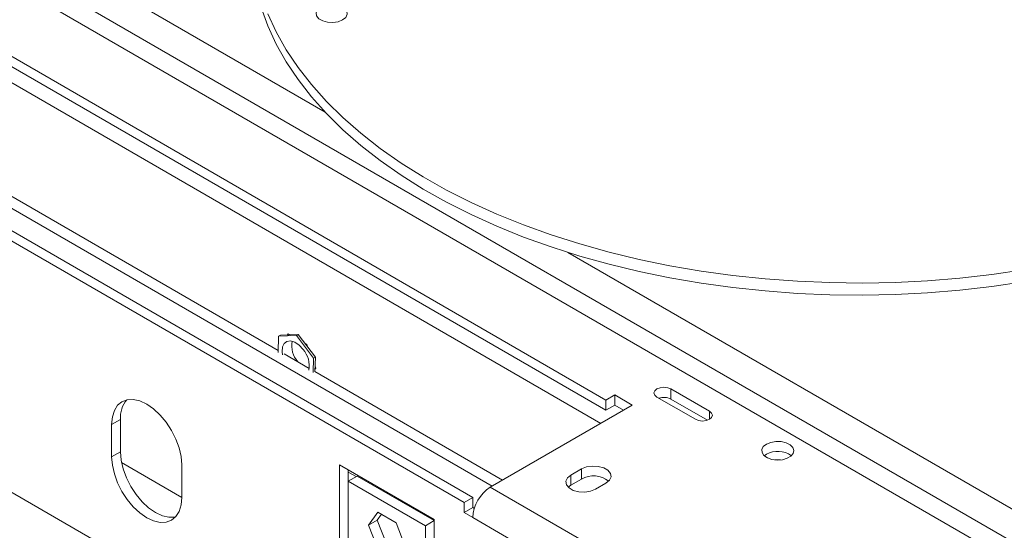
# Model space of a CAD drawing. Units: millimetres. Extents: x 150 to 3171, y 99 to 2502.
# Drawn here: x 1868 to 2067, y 1927 to 2029 of the extents above; entities that cross this region are included whole.
import ezdxf

# ---------------------------------------------------------------- set-up
doc = ezdxf.new("R2010")
doc.units = ezdxf.units.MM
doc.header["$LTSCALE"] = 12

msp = doc.modelspace()

# ---------------------------------------------------------------- linework, layer by layer
at = {"color": 8, "linetype": 'Continuous', "lineweight": 15}
for p, q in [((1489.77, 2264.94), (1929.84, 2010.89)), ((1509.22, 2247.18), (2391.69, 1737.74)), ((1985.45, 1948.17), (1855.7, 2023.08)), ((1978.83, 1982.61), (2417.49, 1729.37)), ((2007.37, 1948.99), (2007.37, 1950.62))]:
    msp.add_line(p, q, dxfattribs=at)
at = {"color": 7, "linetype": 'Continuous', "lineweight": 15}
for p, q in [((1592.87, 2194.81), (2281.16, 1797.46)), ((1421.04, 2191.54), (2366.72, 1645.6)), ((1986.51, 1952.87), (1862.06, 2024.71)), ((1986.51, 1950.83), (1862.06, 2022.67)), ((1920.38, 1962.87), (1835.9, 2011.65)), ((1963.53, 1935.52), (1833.77, 2010.42)), ((1957.88, 1932.25), (1829.89, 2006.14)), ((1959.64, 1933.27), (1831.66, 2007.16)), ((1924.45, 1966.05), (1920.84, 1965.95)), ((1922.26, 1965.99), (1922.43, 1966.22)), ((1922.43, 1966.22), (1922.81, 1966)), ((1924.1, 1965.85), (1924.45, 1966.05)), ((1927.9, 1961.54), (1924.45, 1966.05)), ((1920.48, 1965.74), (1920.37, 1962.47)), ((1920.48, 1965.74), (1920.84, 1965.95)), ((1924.1, 1965.85), (1920.48, 1965.74)), ((1927.55, 1961.34), (1924.1, 1965.85)), ((1925.81, 1964.27), (1926.15, 1964.08)), ((1926.15, 1964.08), (1926.33, 1963.59)), ((1926.67, 1959.24), (1921.62, 1962.16)), ((1927.44, 1958.39), (1927.55, 1961.34)), ((1927.55, 1961.34), (1927.9, 1961.54)), ((1927.8, 1958.59), (1927.9, 1961.54)), ((1965.65, 1936.74), (1927.8, 1958.59)), ((1928, 1959.29), (1927.81, 1959.02)), ((1927.84, 1959.72), (1928, 1959.29)), ((2007.37, 1950.62), (1999.59, 1955.11)), ((1999.59, 1953.07), (1999.59, 1955.11)), ((1988.28, 1953.89), (1986.51, 1952.87)), ((1986.51, 1952.87), (1986.51, 1950.83)), ((1991.82, 1951.85), (1988.28, 1953.89)), ((1988.28, 1951.85), (1988.28, 1953.89)), ((1996.77, 1953.48), (2004.54, 1948.99)), ((2006.97, 1948.81), (1999.59, 1953.07)), ((1963.18, 1935.31), (1991.82, 1951.85)), ((1988.28, 1951.85), (1986.51, 1950.83)), ((1990.05, 1950.83), (1988.28, 1951.85)), ((1888.58, 1948.98), (1886.81, 1947.96)), ((1888.58, 1948.98), (1888.58, 1942.45)), ((1886.81, 1947.96), (1886.81, 1941.43)), ((1888.58, 1942.45), (1886.81, 1941.43)), ((1900.95, 1933.26), (1888.8, 1940.28)), ((2018.86, 1941.95), (2018.43, 1941.64)), ((1900.95, 1933.27), (1900.95, 1939.8)), ((1951.86, 1928.78), (1932.77, 1939.8)), ((1932.77, 1939.8), (1932.77, 1921.02)), ((1934.54, 1938.78), (1934.54, 1936.54)), ((1936.13, 1937.45), (1934.54, 1938.37)), ((1981.56, 1938.99), (1979.44, 1937.76)), ((1981.56, 1936.95), (1981.56, 1938.99)), ((1934.54, 1936.54), (1936.31, 1937.56)), ((1950.1, 1927.56), (1934.54, 1936.54)), ((1934.54, 1936.54), (1934.54, 1922.25)), ((1951.86, 1928.58), (1936.31, 1937.56)), ((1979.44, 1935.72), (1979.44, 1937.76)), ((1981.56, 1936.95), (1979.44, 1935.72)), ((1963.18, 1935.31), (2008.43, 1909.19)), ((1979.44, 1935.72), (1978.9, 1935.31)), ((1984.39, 1934.91), (1986.51, 1936.13)), ((1959.64, 1933.27), (1957.88, 1932.25)), ((1957.88, 1930.21), (1957.88, 1932.25)), ((1959.64, 1931.23), (1959.64, 1933.27)), ((1940.46, 1930.3), (1938.6, 1927.66)), ((1944.18, 1928.16), (1940.46, 1930.3)), ((1959.64, 1931.23), (1957.88, 1930.21)), ((1959.64, 1931.23), (1959.96, 1931.05)), ((1940.37, 1928.68), (1938.6, 1927.66)), ((1941.21, 1929.87), (1940.37, 1928.68)), ((1940.37, 1928.68), (1942.23, 1923.89)), ((1950.1, 1927.56), (1951.86, 1928.58)), ((1951.86, 1910), (1951.86, 1928.78)), ((1957.88, 1930.21), (1959.64, 1929.19)), ((1959.64, 1929.19), (2004.9, 1903.07)), ((1938.6, 1927.66), (1940.46, 1922.87)), ((1946.03, 1923.37), (1944.18, 1928.16)), ((1950.1, 1913.27), (1950.1, 1927.56))]:
    msp.add_line(p, q, dxfattribs=at)
at = {"color": 7, "linetype": 'Continuous', "lineweight": 15, "flags": 128}
for points in [[(1916.93, 2031.96), (1918.29, 2028.25), (1919.99, 2024.58), (1922.03, 2020.97), (1924.41, 2017.43), (1927.11, 2013.97), (1930.12, 2010.59), (1933.45, 2007.32), (1937.08, 2004.15), (1940.99, 2001.1), (1945.19, 1998.17), (1949.65, 1995.38), (1954.36, 1992.73), (1959.31, 1990.23), (1964.49, 1987.89), (1969.88, 1985.71), (1975.46, 1983.71), (1981.23, 1981.87), (1987.15, 1980.22), (1993.22, 1978.76), (1999.41, 1977.48), (2005.72, 1976.4)], [(1930.36, 2028.97), (1931.45, 2028.91), (1932.5, 2029.08), (1933.4, 2029.44), (1934.03, 2029.96), (1934.31, 2030.57), (1934.22, 2031.2), (1933.75, 2031.77), (1932.98, 2032.22), (1931.99, 2032.48), (1930.9, 2032.54), (1929.84, 2032.37), (1928.95, 2032.01), (1928.32, 2031.49), (1928.03, 2030.88), (1928.13, 2030.26), (1928.59, 2029.68), (1929.37, 2029.24), (1930.36, 2028.97)], [(1918.29, 2030.7), (1919.99, 2027.03), (1922.03, 2023.42), (1924.41, 2019.88), (1927.11, 2016.42), (1930.12, 2013.04), (1933.45, 2009.77), (1937.08, 2006.6), (1940.99, 2003.55), (1945.19, 2000.62), (1949.65, 1997.83), (1954.36, 1995.18), (1959.31, 1992.68), (1964.49, 1990.34), (1969.88, 1988.16), (1975.46, 1986.16), (1981.23, 1984.32), (1987.15, 1982.67), (1993.22, 1981.21), (1999.41, 1979.93), (2005.72, 1978.85)], [(2005.72, 1978.85), (2012.12, 1977.97), (2018.59, 1977.28), (2025.11, 1976.8), (2031.67, 1976.52), (2038.25, 1976.45), (2044.82, 1976.57), (2051.37, 1976.9), (2057.89, 1977.44), (2064.34, 1978.17), (2070.72, 1979.1)], [(2005.72, 1976.4), (2012.12, 1975.52), (2018.59, 1974.84), (2025.11, 1974.35), (2031.67, 1974.07), (2038.25, 1974), (2044.82, 1974.12), (2051.37, 1974.45), (2057.89, 1974.99), (2064.34, 1975.72), (2070.72, 1976.66)], [(1925.41, 1963.07), (1924.62, 1963.92), (1923.76, 1964.51), (1922.91, 1964.78), (1922.17, 1964.7), (1921.6, 1964.28), (1921.26, 1963.56), (1921.18, 1962.61), (1921.27, 1961.95)], [(1999.59, 1955.11), (1998.95, 1955.36), (1998.18, 1955.45), (1997.41, 1955.36), (1996.77, 1955.11), (1996.33, 1954.74), (1996.18, 1954.3), (1996.33, 1953.85), (1996.77, 1953.48)], [(1900.95, 1939.8), (1900.82, 1941.47), (1900.41, 1943.24), (1899.76, 1945.02), (1898.88, 1946.77), (1897.81, 1948.4), (1896.59, 1949.86), (1895.26, 1951.09), (1893.88, 1952.05), (1892.5, 1952.69), (1891.18, 1952.99), (1889.95, 1952.94), (1888.88, 1952.54), (1888, 1951.81), (1887.35, 1950.78), (1886.95, 1949.48), (1886.81, 1947.96)], [(2004.54, 1948.99), (2005.19, 1948.74), (2005.96, 1948.65), (2006.72, 1948.74), (2007.37, 1948.99), (2007.81, 1949.36), (2007.96, 1949.81), (2007.81, 1950.25), (2007.37, 1950.62)], [(2018.86, 1943.99), (2018.24, 1943.49), (2017.94, 1942.89), (2017.98, 1942.28), (2018.37, 1941.7), (2019.06, 1941.23), (2019.98, 1940.91), (2021.03, 1940.79), (2022.09, 1940.86), (2023.05, 1941.14), (2023.81, 1941.57), (2024.28, 1942.13), (2024.41, 1942.74), (2024.19, 1943.34), (2023.64, 1943.87), (2022.82, 1944.27), (2021.83, 1944.5), (2020.76, 1944.52), (2019.73, 1944.35), (2018.86, 1943.99)], [(1888.58, 1942.45), (1888.71, 1940.78), (1889.12, 1939.02), (1889.77, 1937.23), (1890.65, 1935.48), (1891.72, 1933.85), (1892.94, 1932.39), (1894.27, 1931.16), (1895.65, 1930.21), (1897.03, 1929.57), (1898.36, 1929.26), (1899.58, 1929.31), (1899.69, 1929.34)], [(1886.81, 1941.43), (1886.95, 1939.76), (1887.35, 1938), (1888, 1936.21), (1888.88, 1934.46), (1889.95, 1932.83), (1891.18, 1931.37), (1892.5, 1930.14), (1893.88, 1929.18), (1895.26, 1928.55), (1896.59, 1928.24), (1897.81, 1928.29), (1898.88, 1928.69), (1899.76, 1929.42), (1900.41, 1930.45), (1900.82, 1931.75), (1900.95, 1933.27)], [(2020.64, 1940.81), (2020.87, 1940.82), (2021.69, 1940.81)], [(1986.51, 1936.13), (1987.21, 1936.71), (1987.52, 1937.38), (1987.42, 1938.08), (1986.91, 1938.72), (1986.05, 1939.21), (1984.94, 1939.51), (1983.73, 1939.57), (1982.56, 1939.39), (1981.56, 1938.99)], [(1979.44, 1937.76), (1978.74, 1937.19), (1978.43, 1936.51), (1978.54, 1935.81), (1979.05, 1935.18), (1979.91, 1934.68), (1981.01, 1934.38), (1982.22, 1934.32), (1983.4, 1934.5), (1984.39, 1934.91)]]:
    msp.add_lwpolyline(points, dxfattribs=at)
at = {"color": 7, "linetype": 'Continuous', "lineweight": 15}
for centre, radius, start, end in [((1928.05, 1963.82), 4.92, 169.488, 221.2393), ((1921.56, 1959.71), 5.11, 350.4236, 41.1297), ((1894.05, 1949.39), 5.48, 140.0277, 184.268), ((1998.17, 1950.27), 3.14, 63.0057, 108.5998), ((2021.14, 1937.92), 4.63, 53.5525, 119.4784), ((1984.01, 1932.73), 4.88, 51.3665, 120.1407), ((1967.32, 1928.84), 7.68, 122.6055, 177.3945)]:
    msp.add_arc(centre, radius, start, end, dxfattribs=at)

doc.saveas('drawing.dxf')
